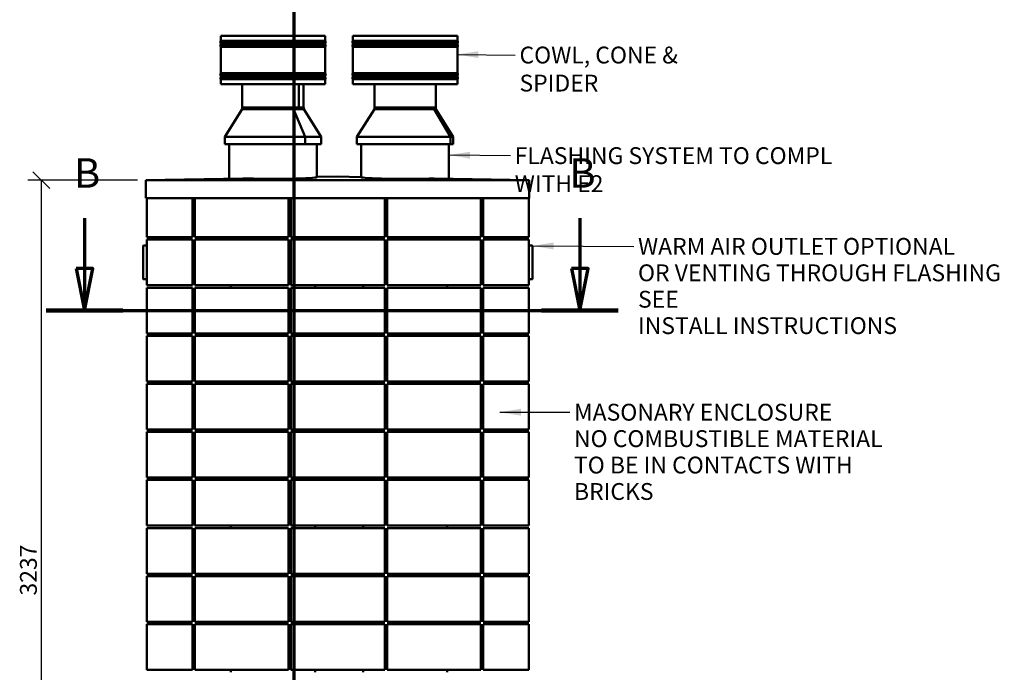
# Model space of a CAD drawing. Units: millimetres. Extents: x 305 to 10045, y 189 to 7186.
# Drawn here: x 393 to 4490, y 1850 to 4565 of the extents above; entities that cross this region are included whole.
import ezdxf

# ---------------------------------------------------------------- set-up
doc = ezdxf.new("R2010")
doc.units = ezdxf.units.MM
doc.header["$LTSCALE"] = 35
doc.linetypes.add('CHAIN', pattern=[0.3543, 0.2362, -0.0295, 0.0591, -0.0295])
doc.linetypes.add('LONG_DASH_DOTTED', pattern=[0.3001, 0.2362, -0.0295, 0.0049, -0.0295])
for name, color, linetype, lineweight in [('Dimensions(ISO)', 7, 'Continuous', 25), ('Section View Lines(ISO)', 7, 'LONG_DASH_DOTTED', 70), ('Symbols(ISO)', 7, 'Continuous', 25), ('Visible Edges(ISO)', 7, 'Continuous', 50)]:
    doc.layers.add(name, color=color, linetype=linetype, lineweight=lineweight)
doc.styles.add('Current-BSI', font='arial.ttf')
doc.styles.add('warmington~0', font='ARIALN.TTF')
doc.dimstyles.new('Architect', dxfattribs={"dimscale": 35, "dimtxt": 2, "dimasz": 2, "dimexe": 1.6, "dimexo": 1, "dimgap": 0.5, "dimtad": 1, "dimdec": 0, "dimrnd": 1e-08, "dimzin": 0, "dimdsep": 46, "dimtxsty": 'warmington~0', "dimblk": 'OBLIQUE', "dimcen": 0.09, "dimclrd": 8, "dimclre": 8, "dimclrt": 8, "dimadec": 0, "dimazin": 0, "dimtfac": 1.75, "dimtdec": 1, "dimtmove": 0, "dimatfit": 3, "dimfxl": 1, "dimtolj": 1, "dimtzin": 0, "dimlwd": 25, "dimlwe": 25, "dimarcsym": 0})
doc.dimstyles.new('Architect$7', dxfattribs={"dimscale": 35, "dimtxt": 2, "dimasz": 2.5, "dimexe": 1.6, "dimexo": 1, "dimgap": 0.5, "dimtad": 1, "dimdec": 0, "dimrnd": 1e-08, "dimzin": 0, "dimdsep": 46, "dimtxsty": 'warmington~0', "dimblk": 'OBLIQUE', "dimcen": 0.09, "dimclrd": 7, "dimclre": 8, "dimclrt": 8, "dimadec": 0, "dimazin": 0, "dimtfac": 1.75, "dimtdec": 1, "dimtmove": 0, "dimatfit": 3, "dimfxl": 1, "dimtolj": 1, "dimtzin": 0, "dimlwd": 25, "dimlwe": 25, "dimarcsym": 0})

# ---------------------------------------------------------------- blocks, each defined once
blk = doc.blocks.new('2dTransSection2')
at = {"layer": 'Section View Lines(ISO)', "linetype": 'CHAIN', "ltscale": 43.305553}
blk.add_line((43.84, 141.43), (43.84, 8.95), dxfattribs=at)
blk = doc.blocks.new('_Oblique')
at = {"color": 0, "linetype": 'ByBlock', "lineweight": -2}
blk.add_line((-0.5, -0.5), (0.5, 0.5), dxfattribs=at)
blk = doc.blocks.new('*D9')
at = {"layer": 'Defpoints', "color": 0, "linetype": 'Continuous'}
for p in [(483.6, 3897.3), (918.1, 3897.3), (892.2, 660.3)]:
    blk.add_point(p, dxfattribs=at)
at = {"layer": 'Dimensions(ISO)', "color": 8, "linetype": 'Continuous', "lineweight": 25}
for p, q in [((883.1, 3897.3), (427.6, 3897.3)), ((483.6, 660.3), (483.6, 3897.3)), ((857.2, 660.3), (427.6, 660.3))]:
    blk.add_line(p, q, dxfattribs=at)
at = {"layer": 'Dimensions(ISO)', "color": 8, "linetype": 'Continuous', "lineweight": 25, "xscale": 70, "yscale": 70, "zscale": 70}
for p, rotation in [((483.6, 3897.3), 90), ((483.6, 660.3), 270)]:
    blk.add_blockref('_Oblique', p, dxfattribs=dict(at, rotation=rotation))
at = {"layer": 'Dimensions(ISO)', "color": 8, "linetype": 'Continuous', "lineweight": 25, "insert": (394.6, 2169.6), "char_height": 70, "attachment_point": 1, "rotation": 90, "style": 'warmington~0'}
blk.add_mtext('\\A1;3237', dxfattribs=at)
blk = doc.blocks.new('2dTransSection3')
at = {"layer": 'Section View Lines(ISO)', "linetype": 'Continuous'}
for p, q in [((18.94, 106.86), (18.94, 100.87)), ((77.83, 106.86), (77.83, 100.87)), ((17.94, 100.87), (18.94, 95.87)), ((19.94, 100.87), (17.94, 100.87)), ((18.94, 100.87), (18.94, 95.87)), ((18.94, 95.87), (19.94, 100.87)), ((76.83, 100.87), (77.83, 95.87)), ((78.83, 100.87), (76.83, 100.87)), ((77.83, 100.87), (77.83, 95.87)), ((77.83, 95.87), (78.83, 100.87))]:
    blk.add_line(p, q, dxfattribs=at)
at = {"layer": 'Section View Lines(ISO)', "linetype": 'CHAIN', "ltscale": 41.557541}
blk.add_line((14.38, 95.87), (82.4, 95.87), dxfattribs=at)
at = {"layer": 'Section View Lines(ISO)', "linetype": 'Continuous', "lineweight": 140}
for p, q in [((14.38, 95.87), (23.5, 95.87)), ((73.27, 95.87), (82.4, 95.87))]:
    blk.add_line(p, q, dxfattribs=at)
at = {"layer": 'Section View Lines(ISO)', "linetype": 'Continuous', "flags": 128}
for points in [[(17.94, 100.87), (18.94, 95.87), (19.94, 100.87), (17.94, 100.87)], [(76.83, 100.87), (77.83, 95.87), (78.83, 100.87), (76.83, 100.87)]]:
    blk.add_lwpolyline(points, dxfattribs=at)
at = {"layer": 'Section View Lines(ISO)'}
for points in [[(17.94, 100.87), (18.94, 95.87), (19.94, 100.87), (17.94, 100.87)], [(76.83, 100.87), (77.83, 95.87), (78.83, 100.87), (76.83, 100.87)]]:
    blk.add_solid(points, dxfattribs=at)
at = {"layer": 'Section View Lines(ISO)', "char_height": 3.5, "attachment_point": 7, "style": 'Current-BSI'}
for insert in [(17.68, 109.37), (76.58, 109.37)]:
    blk.add_mtext('B', dxfattribs=dict(at, insert=insert))

msp = doc.modelspace()

# ---------------------------------------------------------------- linework, layer by layer
at = {"layer": 'Visible Edges(ISO)'}
for p, q in [((1229.7, 4497.5), (1664.7, 4497.5)), ((1229.7, 4497.5), (1229.7, 4477.2)), ((1229.7, 4477.2), (1664.7, 4477.2)), ((1229.7, 4467.8), (1664.7, 4467.8)), ((1229.7, 4467.8), (1229.7, 4462.2)), ((1664.7, 4497.5), (1664.7, 4477.2)), ((1664.7, 4467.8), (1664.7, 4462.2)), ((1779.7, 4497.5), (2214.7, 4497.5)), ((1779.7, 4497.5), (1779.7, 4477.2)), ((1779.7, 4477.2), (2214.7, 4477.2)), ((1779.7, 4467.8), (2214.7, 4467.8)), ((1779.7, 4467.8), (1779.7, 4462.2)), ((2214.7, 4497.5), (2214.7, 4477.2)), ((2214.7, 4467.8), (2214.7, 4462.2)), ((1229.7, 4462.2), (1664.7, 4462.2)), ((1229.7, 4452.8), (1664.7, 4452.8)), ((1229.7, 4452.8), (1229.7, 4342.2)), ((1664.7, 4452.8), (1664.7, 4342.2)), ((1779.7, 4462.2), (2214.7, 4462.2)), ((1779.7, 4452.8), (2214.7, 4452.8)), ((1779.7, 4452.8), (1779.7, 4342.2)), ((2214.7, 4452.8), (2214.7, 4342.2)), ((1229.7, 4342.2), (1664.7, 4342.2)), ((1229.7, 4332.8), (1664.7, 4332.8)), ((1229.7, 4332.8), (1229.7, 4327.2)), ((1229.7, 4327.2), (1664.7, 4327.2)), ((1229.7, 4317.8), (1664.7, 4317.8)), ((1229.7, 4317.8), (1229.7, 4297.5)), ((1664.7, 4332.8), (1664.7, 4327.2)), ((1664.7, 4317.8), (1664.7, 4297.5)), ((1779.7, 4342.2), (2214.7, 4342.2)), ((1779.7, 4332.8), (2214.7, 4332.8)), ((1779.7, 4332.8), (1779.7, 4327.2)), ((1779.7, 4327.2), (2214.7, 4327.2)), ((1779.7, 4317.8), (2214.7, 4317.8)), ((1779.7, 4317.8), (1779.7, 4297.5)), ((2214.7, 4332.8), (2214.7, 4327.2)), ((2214.7, 4317.8), (2214.7, 4297.5)), ((1229.7, 4297.5), (1664.7, 4297.5)), ((1319.7, 4200.3), (1319.7, 4297.5)), ((1555.4, 4200.3), (1555.4, 4297.5)), ((1555.5, 4297.5), (1555.5, 4200.3)), ((1574.7, 4200.3), (1574.7, 4297.5)), ((1779.7, 4297.5), (2214.7, 4297.5)), ((1869.7, 4200.3), (1869.7, 4297.5)), ((2124.5, 4200.3), (2124.5, 4297.5)), ((2124.5, 4297.5), (2124.5, 4200.3)), ((2124.7, 4200.3), (2124.7, 4297.5)), ((1319.2, 4192.3), (1246.7, 4077.3)), ((1532.8, 4200.3), (1319.2, 4200.3)), ((1319.2, 4192.3), (1319.2, 4200.3)), ((1532.8, 4192.3), (1319.2, 4192.3)), ((1532.8, 4192.3), (1532.8, 4200.3)), ((1532.8, 4200.3), (1533, 4200.3)), ((1581.3, 4077.3), (1532.8, 4192.3)), ((1575.2, 4200.3), (1533, 4200.3)), ((1533, 4200.3), (1533, 4192.3)), ((1575.2, 4192.3), (1533, 4192.3)), ((1533, 4192.3), (1581.6, 4077.3)), ((1575.2, 4192.3), (1575.2, 4200.3)), ((1575.2, 4192.3), (1647.7, 4077.3)), ((1869.2, 4192.3), (1796.7, 4077.3)), ((2118, 4200.3), (1869.2, 4200.3)), ((1869.2, 4192.3), (1869.2, 4200.3)), ((2118, 4192.3), (1869.2, 4192.3)), ((2118, 4192.3), (2118, 4200.3)), ((2118, 4200.3), (2118.1, 4200.3)), ((2186.5, 4077.3), (2118, 4192.3)), ((2125.2, 4200.3), (2118.1, 4200.3)), ((2118.1, 4200.3), (2118.1, 4192.3)), ((2125.2, 4192.3), (2118.1, 4192.3)), ((2118.1, 4192.3), (2186.6, 4077.3)), ((2125.2, 4192.3), (2125.2, 4200.3)), ((2125.2, 4192.3), (2197.7, 4077.3)), ((1581.3, 4077.3), (1246.7, 4077.3)), ((1246.7, 4047), (1246.7, 4077.3)), ((1581.3, 4047), (1581.3, 4077.3)), ((1647.7, 4077.3), (1581.6, 4077.3)), ((1581.6, 4077.3), (1581.6, 4047)), ((1647.7, 4047), (1647.7, 4077.3)), ((2186.5, 4077.3), (1796.7, 4077.3)), ((1796.7, 4047), (1796.7, 4077.3)), ((2186.5, 4047), (2186.5, 4077.3)), ((2197.7, 4077.3), (2186.6, 4077.3)), ((2186.6, 4077.3), (2186.6, 4047)), ((2197.7, 4047), (2197.7, 4077.3)), ((1581.3, 4047), (1246.7, 4047)), ((1264.7, 4047), (1264.7, 3903.8)), ((1581.6, 4047), (1581.3, 4047)), ((1647.7, 4047), (1581.6, 4047)), ((1629.7, 4047), (1629.7, 3909.9)), ((2186.5, 4047), (1796.7, 4047)), ((1814.7, 4047), (1814.7, 3909.9)), ((2179.7, 4047), (2179.7, 3903.6)), ((2186.6, 4047), (2186.5, 4047)), ((2197.7, 4047), (2186.6, 4047)), ((918.1, 3897.3), (1321.9, 3904.9)), ((2513.1, 3897.3), (918.1, 3897.3)), ((918.1, 3822.3), (918.1, 3897.3)), ((1629.7, 3910.7), (1715.6, 3912.3)), ((1715.6, 3912.3), (1814.7, 3910.4)), ((2117.9, 3904.7), (2513.1, 3897.3)), ((2513.1, 3822.3), (2513.1, 3897.3)), ((2513.1, 3822.3), (918.1, 3822.3)), ((922.2, 3660.3), (922.2, 3822.3)), ((1112.2, 3660.3), (1112.2, 3822.3)), ((1122.2, 3660.3), (1122.2, 3822.3)), ((1512.2, 3660.3), (1512.2, 3822.3)), ((1522.2, 3660.3), (1522.2, 3822.3)), ((1912.2, 3660.3), (1912.2, 3822.3)), ((1922.2, 3660.3), (1922.2, 3822.3)), ((2312.2, 3660.3), (2312.2, 3822.3)), ((2322.2, 3660.3), (2322.2, 3822.3)), ((2512.2, 3660.3), (2512.2, 3822.3)), ((922.2, 3660.3), (1112.2, 3660.3)), ((1112.2, 3650.3), (922.2, 3650.3)), ((922.2, 3460.3), (922.2, 3650.3)), ((1112.2, 3460.3), (1112.2, 3650.3)), ((1122.2, 3660.3), (1512.2, 3660.3)), ((1122.2, 3460.3), (1122.2, 3650.3)), ((1512.2, 3650.3), (1122.2, 3650.3)), ((1272.2, 3660.3), (1272.2, 3650.3)), ((1512.2, 3460.3), (1512.2, 3650.3)), ((1522.2, 3660.3), (1912.2, 3660.3)), ((1522.2, 3460.3), (1522.2, 3650.3)), ((1912.2, 3650.3), (1522.2, 3650.3)), ((1622.2, 3660.3), (1622.2, 3650.3)), ((1822.2, 3660.3), (1822.2, 3650.3)), ((1912.2, 3460.3), (1912.2, 3650.3)), ((1922.2, 3660.3), (2312.2, 3660.3)), ((1922.2, 3460.3), (1922.2, 3650.3)), ((2312.2, 3650.3), (1922.2, 3650.3)), ((2172.2, 3660.3), (2172.2, 3650.3)), ((2312.2, 3460.3), (2312.2, 3650.3)), ((2322.2, 3660.3), (2512.2, 3660.3)), ((2512.2, 3650.3), (2322.2, 3650.3)), ((2322.2, 3460.3), (2322.2, 3650.3)), ((2512.2, 3460.3), (2512.2, 3650.3)), ((907.2, 3624.3), (907.2, 3486.3)), ((922.2, 3625.3), (908.2, 3625.3)), ((2526.2, 3625.3), (2512.2, 3625.3)), ((2527.2, 3486.3), (2527.2, 3624.3)), ((908.2, 3485.3), (922.2, 3485.3)), ((2512.2, 3485.3), (2526.2, 3485.3)), ((922.2, 3460.3), (1112.2, 3460.3)), ((1112.2, 3450.3), (922.2, 3450.3)), ((922.2, 3260.3), (922.2, 3450.3)), ((1112.2, 3260.3), (1112.2, 3450.3)), ((1122.2, 3460.3), (1512.2, 3460.3)), ((1122.2, 3260.3), (1122.2, 3450.3)), ((1512.2, 3450.3), (1122.2, 3450.3)), ((1272.2, 3460.3), (1272.2, 3450.3)), ((1512.2, 3260.3), (1512.2, 3450.3)), ((1522.2, 3460.3), (1912.2, 3460.3)), ((1522.2, 3260.3), (1522.2, 3450.3)), ((1912.2, 3450.3), (1522.2, 3450.3)), ((1622.2, 3460.3), (1622.2, 3450.3)), ((1822.2, 3460.3), (1822.2, 3450.3)), ((1912.2, 3260.3), (1912.2, 3450.3)), ((1922.2, 3460.3), (2312.2, 3460.3)), ((1922.2, 3260.3), (1922.2, 3450.3)), ((2312.2, 3450.3), (1922.2, 3450.3)), ((2172.2, 3460.3), (2172.2, 3450.3)), ((2312.2, 3260.3), (2312.2, 3450.3)), ((2322.2, 3460.3), (2512.2, 3460.3)), ((2512.2, 3450.3), (2322.2, 3450.3)), ((2322.2, 3260.3), (2322.2, 3450.3)), ((2512.2, 3260.3), (2512.2, 3450.3)), ((922.2, 3260.3), (1112.2, 3260.3)), ((1112.2, 3250.3), (922.2, 3250.3)), ((922.2, 3060.3), (922.2, 3250.3)), ((1112.2, 3060.3), (1112.2, 3250.3)), ((1122.2, 3260.3), (1512.2, 3260.3)), ((1122.2, 3060.3), (1122.2, 3250.3)), ((1512.2, 3250.3), (1122.2, 3250.3)), ((1272.2, 3260.3), (1272.2, 3250.3)), ((1512.2, 3060.3), (1512.2, 3250.3)), ((1522.2, 3260.3), (1912.2, 3260.3)), ((1522.2, 3060.3), (1522.2, 3250.3)), ((1912.2, 3250.3), (1522.2, 3250.3)), ((1622.2, 3260.3), (1622.2, 3250.3)), ((1822.2, 3260.3), (1822.2, 3250.3)), ((1912.2, 3060.3), (1912.2, 3250.3)), ((1922.2, 3260.3), (2312.2, 3260.3)), ((1922.2, 3060.3), (1922.2, 3250.3)), ((2312.2, 3250.3), (1922.2, 3250.3)), ((2172.2, 3260.3), (2172.2, 3250.3)), ((2312.2, 3060.3), (2312.2, 3250.3)), ((2322.2, 3260.3), (2512.2, 3260.3)), ((2512.2, 3250.3), (2322.2, 3250.3)), ((2322.2, 3060.3), (2322.2, 3250.3)), ((2512.2, 3060.3), (2512.2, 3250.3)), ((922.2, 3060.3), (1112.2, 3060.3)), ((1112.2, 3050.3), (922.2, 3050.3)), ((922.2, 2860.3), (922.2, 3050.3)), ((1112.2, 2860.3), (1112.2, 3050.3)), ((1122.2, 3060.3), (1512.2, 3060.3)), ((1122.2, 2860.3), (1122.2, 3050.3)), ((1512.2, 3050.3), (1122.2, 3050.3)), ((1272.2, 3060.3), (1272.2, 3050.3)), ((1512.2, 2860.3), (1512.2, 3050.3)), ((1522.2, 3060.3), (1912.2, 3060.3)), ((1522.2, 2860.3), (1522.2, 3050.3)), ((1912.2, 3050.3), (1522.2, 3050.3)), ((1622.2, 3060.3), (1622.2, 3050.3)), ((1822.2, 3060.3), (1822.2, 3050.3)), ((1912.2, 2860.3), (1912.2, 3050.3)), ((1922.2, 3060.3), (2312.2, 3060.3)), ((1922.2, 2860.3), (1922.2, 3050.3)), ((2312.2, 3050.3), (1922.2, 3050.3)), ((2172.2, 3060.3), (2172.2, 3050.3)), ((2312.2, 2860.3), (2312.2, 3050.3)), ((2322.2, 3060.3), (2512.2, 3060.3)), ((2512.2, 3050.3), (2322.2, 3050.3)), ((2322.2, 2860.3), (2322.2, 3050.3)), ((2512.2, 2860.3), (2512.2, 3050.3)), ((1519.9, 2927.3), (1522.2, 2927.3)), ((1914.9, 2927.3), (1917.3, 2927.3)), ((1512.2, 2887.3), (1522.2, 2887.3)), ((1512.2, 2887.3), (1522.2, 2887.3)), ((1512.2, 2887.3), (1522.2, 2887.3)), ((1512.2, 2876.3), (1522.2, 2876.3)), ((1912.2, 2887.3), (1922.2, 2887.3)), ((1912.2, 2887.3), (1922.2, 2887.3)), ((1912.2, 2887.3), (1922.2, 2887.3)), ((1912.2, 2876.3), (1922.2, 2876.3)), ((922.2, 2860.3), (1112.2, 2860.3)), ((1112.2, 2850.3), (922.2, 2850.3)), ((922.2, 2660.3), (922.2, 2850.3)), ((1112.2, 2660.3), (1112.2, 2850.3)), ((1122.2, 2860.3), (1512.2, 2860.3)), ((1122.2, 2660.3), (1122.2, 2850.3)), ((1512.2, 2850.3), (1122.2, 2850.3)), ((1272.2, 2860.3), (1272.2, 2850.3)), ((1512.2, 2660.3), (1512.2, 2850.3)), ((1522.2, 2860.3), (1912.2, 2860.3)), ((1522.2, 2660.3), (1522.2, 2850.3)), ((1912.2, 2850.3), (1522.2, 2850.3)), ((1622.2, 2860.3), (1622.2, 2850.3)), ((1822.2, 2860.3), (1822.2, 2850.3)), ((1912.2, 2660.3), (1912.2, 2850.3)), ((1922.2, 2860.3), (2312.2, 2860.3)), ((1922.2, 2660.3), (1922.2, 2850.3)), ((2312.2, 2850.3), (1922.2, 2850.3)), ((2172.2, 2860.3), (2172.2, 2850.3)), ((2312.2, 2660.3), (2312.2, 2850.3)), ((2322.2, 2860.3), (2512.2, 2860.3)), ((2512.2, 2850.3), (2322.2, 2850.3)), ((2322.2, 2660.3), (2322.2, 2850.3)), ((2512.2, 2660.3), (2512.2, 2850.3)), ((922.2, 2660.3), (1112.2, 2660.3)), ((1112.2, 2650.3), (922.2, 2650.3)), ((922.2, 2460.3), (922.2, 2650.3)), ((1112.2, 2460.3), (1112.2, 2650.3)), ((1122.2, 2660.3), (1512.2, 2660.3)), ((1122.2, 2460.3), (1122.2, 2650.3)), ((1512.2, 2650.3), (1122.2, 2650.3)), ((1272.2, 2660.3), (1272.2, 2650.3)), ((1512.2, 2460.3), (1512.2, 2650.3)), ((1522.2, 2660.3), (1912.2, 2660.3)), ((1522.2, 2460.3), (1522.2, 2650.3)), ((1912.2, 2650.3), (1522.2, 2650.3)), ((1622.2, 2660.3), (1622.2, 2650.3)), ((1822.2, 2660.3), (1822.2, 2650.3)), ((1912.2, 2460.3), (1912.2, 2650.3)), ((1922.2, 2660.3), (2312.2, 2660.3)), ((1922.2, 2460.3), (1922.2, 2650.3)), ((2312.2, 2650.3), (1922.2, 2650.3)), ((2172.2, 2660.3), (2172.2, 2650.3)), ((2312.2, 2460.3), (2312.2, 2650.3)), ((2322.2, 2660.3), (2512.2, 2660.3)), ((2512.2, 2650.3), (2322.2, 2650.3)), ((2322.2, 2460.3), (2322.2, 2650.3)), ((2512.2, 2460.3), (2512.2, 2650.3)), ((922.2, 2460.3), (1112.2, 2460.3)), ((1122.2, 2460.3), (1512.2, 2460.3)), ((1272.2, 2460.3), (1272.2, 2450.3)), ((1522.2, 2460.3), (1912.2, 2460.3)), ((1622.2, 2460.3), (1622.2, 2450.3)), ((1822.2, 2460.3), (1822.2, 2450.3)), ((1922.2, 2460.3), (2312.2, 2460.3)), ((2172.2, 2460.3), (2172.2, 2450.3)), ((2322.2, 2460.3), (2512.2, 2460.3)), ((1112.2, 2450.3), (922.2, 2450.3)), ((922.2, 2260.3), (922.2, 2450.3)), ((1112.2, 2260.3), (1112.2, 2450.3)), ((1122.2, 2260.3), (1122.2, 2450.3)), ((1512.2, 2450.3), (1122.2, 2450.3)), ((1512.2, 2260.3), (1512.2, 2450.3)), ((1522.2, 2260.3), (1522.2, 2450.3)), ((1912.2, 2450.3), (1522.2, 2450.3)), ((1912.2, 2260.3), (1912.2, 2450.3)), ((1922.2, 2260.3), (1922.2, 2450.3)), ((2312.2, 2450.3), (1922.2, 2450.3)), ((2312.2, 2260.3), (2312.2, 2450.3)), ((2512.2, 2450.3), (2322.2, 2450.3)), ((2322.2, 2260.3), (2322.2, 2450.3)), ((2512.2, 2260.3), (2512.2, 2450.3)), ((922.2, 2260.3), (1112.2, 2260.3)), ((1122.2, 2260.3), (1512.2, 2260.3)), ((1272.2, 2260.3), (1272.2, 2250.3)), ((1522.2, 2260.3), (1912.2, 2260.3)), ((1622.2, 2260.3), (1622.2, 2250.3)), ((1822.2, 2260.3), (1822.2, 2250.3)), ((1922.2, 2260.3), (2312.2, 2260.3)), ((2172.2, 2260.3), (2172.2, 2250.3)), ((2322.2, 2260.3), (2512.2, 2260.3)), ((1112.2, 2250.3), (922.2, 2250.3)), ((922.2, 2060.3), (922.2, 2250.3)), ((1112.2, 2060.3), (1112.2, 2250.3)), ((1122.2, 2060.3), (1122.2, 2250.3)), ((1512.2, 2250.3), (1122.2, 2250.3)), ((1512.2, 2060.3), (1512.2, 2250.3)), ((1522.2, 2060.3), (1522.2, 2250.3)), ((1912.2, 2250.3), (1522.2, 2250.3)), ((1912.2, 2060.3), (1912.2, 2250.3)), ((1922.2, 2060.3), (1922.2, 2250.3)), ((2312.2, 2250.3), (1922.2, 2250.3)), ((2312.2, 2060.3), (2312.2, 2250.3)), ((2512.2, 2250.3), (2322.2, 2250.3)), ((2322.2, 2060.3), (2322.2, 2250.3)), ((2512.2, 2060.3), (2512.2, 2250.3)), ((922.2, 2060.3), (1112.2, 2060.3)), ((1112.2, 2050.3), (922.2, 2050.3)), ((922.2, 1860.3), (922.2, 2050.3)), ((1112.2, 1860.3), (1112.2, 2050.3)), ((1122.2, 2060.3), (1512.2, 2060.3)), ((1122.2, 1860.3), (1122.2, 2050.3)), ((1512.2, 2050.3), (1122.2, 2050.3)), ((1272.2, 2060.3), (1272.2, 2050.3)), ((1512.2, 1860.3), (1512.2, 2050.3)), ((1522.2, 2060.3), (1912.2, 2060.3)), ((1522.2, 1860.3), (1522.2, 2050.3)), ((1912.2, 2050.3), (1522.2, 2050.3)), ((1622.2, 2060.3), (1622.2, 2050.3)), ((1822.2, 2060.3), (1822.2, 2050.3)), ((1912.2, 1860.3), (1912.2, 2050.3)), ((1922.2, 2060.3), (2312.2, 2060.3)), ((1922.2, 1860.3), (1922.2, 2050.3)), ((2312.2, 2050.3), (1922.2, 2050.3)), ((2172.2, 2060.3), (2172.2, 2050.3)), ((2312.2, 1860.3), (2312.2, 2050.3)), ((2322.2, 2060.3), (2512.2, 2060.3)), ((2512.2, 2050.3), (2322.2, 2050.3)), ((2322.2, 1860.3), (2322.2, 2050.3)), ((2512.2, 1860.3), (2512.2, 2050.3)), ((922.2, 1860.3), (1112.2, 1860.3)), ((1122.2, 1860.3), (1512.2, 1860.3)), ((1272.2, 1860.3), (1272.2, 1850.3)), ((1522.2, 1860.3), (1912.2, 1860.3)), ((1622.2, 1860.3), (1622.2, 1850.3)), ((1822.2, 1860.3), (1822.2, 1850.3)), ((1922.2, 1860.3), (2312.2, 1860.3)), ((2172.2, 1860.3), (2172.2, 1850.3)), ((2322.2, 1860.3), (2512.2, 1860.3))]:
    msp.add_line(p, q, dxfattribs=at)
for centre, radius, start, end in [((1234.3, 4472.5), 6.55, 133.9999, 225.9997), ((1660.2, 4472.5), 6.55, 314.0003, 46.0001), ((1784.3, 4472.5), 6.55, 133.9999, 225.9997), ((2210.2, 4472.5), 6.55, 314.0003, 46.0001), ((1234.3, 4457.5), 6.55, 134.0003, 226.0059), ((1660.2, 4457.5), 6.55, 313.9941, 45.9997), ((1784.3, 4457.5), 6.55, 134.0003, 226.0059), ((2210.2, 4457.5), 6.55, 313.9941, 45.9997), ((1234.3, 4337.5), 6.55, 133.9941, 226.0061), ((1234.3, 4322.5), 6.55, 133.9939, 226.0001), ((1660.2, 4337.5), 6.55, 313.9939, 46.0059), ((1660.2, 4322.5), 6.55, 313.9999, 46.0061), ((1784.3, 4337.5), 6.55, 133.9941, 226.0061), ((1784.3, 4322.5), 6.55, 133.9939, 226.0001), ((2210.2, 4337.5), 6.55, 313.9939, 46.0059), ((2210.2, 4322.5), 6.55, 313.9999, 46.0061), ((908.2, 3624.3), 1, 90, 180), ((2526.2, 3624.3), 1, 0, 90), ((908.2, 3486.3), 1, 180, 270), ((2526.2, 3486.3), 1, 270, 0)]:
    msp.add_arc(centre, radius, start, end, dxfattribs=at)
for centre, start_param, end_param in [((1447.2, 3909.9), 0.813745, 3.141593), ((1997.2, 3909.9), 0, 2.293256)]:
    msp.add_ellipse(centre, major_axis=(-182.5, 0), ratio=0.037736, start_param=start_param, end_param=end_param, dxfattribs=at)

# ---------------------------------------------------------------- block references
at = {"layer": 'Section View Lines(ISO)', "xscale": 35, "yscale": 35, "zscale": 35}
for name in ['2dTransSection2', '2dTransSection3']:
    msp.add_blockref(name, (0, 0), dxfattribs=at)

# ---------------------------------------------------------------- texts
at = {"layer": 'Symbols(ISO)', "color": 8, "true_color": 0x808080, "char_height": 70, "attachment_point": 1, "style": 'warmington~0'}
for s, insert, width in [('{\\fArial Narrow|b0|i0;COWL, CONE & SPIDER}', (2473.1, 4453), 913.405), ('{\\fArial Narrow|b0|i0;FLASHING SYSTEM TO COMPL WITH E2}', (2453.2, 4034.5), 1541.622)]:
    msp.add_mtext(s, dxfattribs=dict(at, insert=insert, width=width))
at = {"layer": 'Symbols(ISO)', "color": 8, "true_color": 0x808080, "char_height": 70, "attachment_point": 1, "line_spacing_factor": 0.941891, "style": 'warmington~0'}
for s, insert, width in [('{\\fArial Narrow|b0|i0;WARM AIR OUTLET OPTIONAL\\P\\fArial Narrow|b0|i0;OR VENTING THROUGH FLASHING SEE \\P\\fArial Narrow|b0|i0;INSTALL INSTRUCTIONS}', (2966.2, 3657), 1554.919), ('{\\fArial Narrow|b0|i0;MASONARY ENCLOSURE \\P\\fArial Narrow|b0|i0;NO COMBUSTIBLE MATERIAL\\P\\fArial Narrow|b0|i0;TO BE IN CONTACTS WITH BRICKS}', (2699.9, 2967.2), 1354.378)]:
    msp.add_mtext(s, dxfattribs=dict(at, insert=insert, width=width))

# ---------------------------------------------------------------- dimensions: what is measured, and where the dimension line sits
at = {"layer": 'Dimensions(ISO)', "color": 8, "linetype": 'Continuous', "lineweight": 25, "true_color": 0x808080}
dim = msp.add_linear_dim(base=(483.6, 3897.3), p1=(892.2, 660.3), p2=(918.1, 3897.3), angle=90, dimstyle='Architect', override={"dimgap": 0.5, "dimdec": 0, "dimtol": 0, "dimlim": 0, "dimtp": 0, "dimtm": 0, "dimtdec": 1, "dimtofl": 0, "dimatfit": 1}, dxfattribs=at)
dim.commit()
dim.dimension.update_dxf_attribs({"geometry": '*D9', "text_midpoint": (483.6, 2255.3), "dimtype": 160})

# ---------------------------------------------------------------- leaders
at = {"layer": 'Symbols(ISO)', "color": 7, "linetype": 'Continuous', "lineweight": 25, "annotation_type": 0, "has_hookline": 1, "hookline_direction": 0}
for points, text_width in [([(2214.7, 4420.7), (2455.6, 4418)], 908.4), ([(2179.7, 4002.3), (2435.7, 3999.5)], 1530.7), ([(2527.2, 3624.3), (2948.7, 3622)], 1524.2), ([(2391.6, 2932.2), (2682.4, 2932.2)], 1348.1)]:
    msp.add_leader(points, dimstyle='Architect$7', override={"dimtad": 0}, dxfattribs=dict(at, text_width=text_width))

doc.saveas('drawing.dxf')
